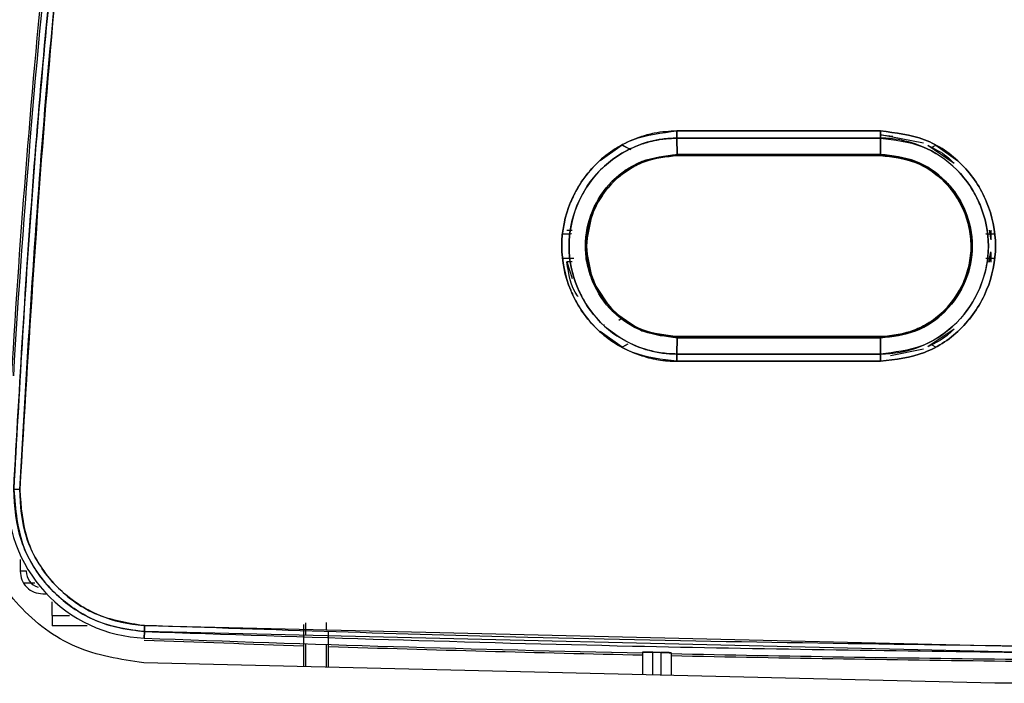
# Model space of a CAD drawing. Units: millimetres. Extents: x -4009 to -3477, y -5711 to -5329.
# Drawn here: x -3680 to -3677, y -5543 to -5541 of the extents above; entities that cross this region are included whole.
import ezdxf

# ---------------------------------------------------------------- set-up
doc = ezdxf.new("R2010")
doc.units = ezdxf.units.MM

msp = doc.modelspace()

# ---------------------------------------------------------------- linework, layer by layer
at = {"color": 7, "linetype": 'Continuous', "lineweight": 25}
for p, q in [((-3677.8076, -5541.05013), (-3677.14076, -5541.05013)), ((-3677.80754, -5541.0737), (-3677.80693, -5541.12669)), ((-3677.80693, -5541.12669), (-3677.80754, -5541.0737)), ((-3677.52558, -5541.07369), (-3677.52558, -5541.0737)), ((-3677.42121, -5541.0737), (-3677.42121, -5541.07369)), ((-3677.1401, -5541.06229), (-3677.14072, -5541.06229)), ((-3677.14021, -5541.12669), (-3677.14065, -5541.0737)), ((-3677.14065, -5541.0737), (-3677.14021, -5541.12669)), ((-3677.00002, -5541.09053), (-3677.1401, -5541.06229)), ((-3677.1401, -5541.06229), (-3677.09996, -5541.0667)), ((-3678.05954, -5541.1473), (-3677.98713, -5541.09601)), ((-3677.98715, -5541.09599), (-3677.97521, -5541.10226)), ((-3677.94785, -5541.10396), (-3677.94751, -5541.10415)), ((-3676.98522, -5541.09677), (-3676.89935, -5541.1554)), ((-3676.97369, -5541.10391), (-3676.95917, -5541.09628)), ((-3676.95919, -5541.09631), (-3676.88691, -5541.14767)), ((-3677.14012, -5541.1306), (-3677.80678, -5541.1306)), ((-3677.99425, -5541.19737), (-3677.98719, -5541.1918)), ((-3677.99425, -5541.19737), (-3677.99425, -5541.19737)), ((-3677.9872, -5541.1918), (-3677.9872, -5541.1918)), ((-3676.95921, -5541.19214), (-3676.95207, -5541.19781)), ((-3678.16813, -5541.37515), (-3678.15095, -5541.37514)), ((-3678.09998, -5541.38343), (-3678.09859, -5541.37516)), ((-3678.09876, -5541.37513), (-3678.09876, -5541.37513)), ((-3676.7846, -5541.37498), (-3676.77892, -5541.40678)), ((-3676.77892, -5541.37498), (-3676.77892, -5541.40678)), ((-3678.18179, -5541.3872), (-3678.15337, -5541.38637)), ((-3676.79523, -5541.38632), (-3676.76507, -5541.3872)), ((-3678.15293, -5541.46805), (-3678.18179, -5541.4672)), ((-3678.09859, -5541.47924), (-3678.09999, -5541.47097)), ((-3676.76507, -5541.4672), (-3676.79532, -5541.46809)), ((-3676.78577, -5541.47942), (-3676.77892, -5541.44566)), ((-3676.77892, -5541.44798), (-3676.78457, -5541.47942)), ((-3676.77892, -5541.44798), (-3676.77892, -5541.47942)), ((-3678.15066, -5541.47926), (-3678.16813, -5541.47926)), ((-3678.16813, -5541.47926), (-3678.1506, -5541.53377)), ((-3678.09876, -5541.47927), (-3678.09876, -5541.47927)), ((-3677.99758, -5541.66973), (-3677.98718, -5541.66263)), ((-3677.99756, -5541.6697), (-3677.98717, -5541.66262)), ((-3677.98713, -5541.66256), (-3677.99419, -5541.65701)), ((-3677.98718, -5541.66263), (-3677.98719, -5541.66263)), ((-3676.95206, -5541.65659), (-3676.9592, -5541.66227)), ((-3678.04565, -5541.68561), (-3678.04523, -5541.68538)), ((-3676.89934, -5541.69901), (-3676.98521, -5541.75764)), ((-3677.98711, -5541.75841), (-3678.05953, -5541.70713)), ((-3677.80693, -5541.72772), (-3677.8075, -5541.78072)), ((-3677.8075, -5541.78072), (-3677.80693, -5541.72772)), ((-3677.80679, -5541.72382), (-3677.14011, -5541.72382)), ((-3677.80679, -5541.72382), (-3677.80677, -5541.72382)), ((-3677.51719, -5541.72382), (-3677.52558, -5541.72382)), ((-3677.1401, -5541.72382), (-3677.42121, -5541.72382)), ((-3677.14065, -5541.78072), (-3677.14021, -5541.72772)), ((-3677.14021, -5541.72772), (-3677.14065, -5541.78072)), ((-3677.0583, -5541.71225), (-3677.06403, -5541.71389)), ((-3677.05258, -5541.71061), (-3677.06391, -5541.71386)), ((-3677.97279, -5541.75091), (-3677.98713, -5541.75844)), ((-3677.10736, -5541.78554), (-3677.0001, -5541.76393)), ((-3676.95916, -5541.75813), (-3676.97103, -5541.7519)), ((-3677.14072, -5541.79213), (-3677.1401, -5541.79213)), ((-3677.14076, -5541.80429), (-3677.80756, -5541.80429)), ((-3679.93956, -5542.49208), (-3679.95956, -5542.49208)), ((-3679.93956, -5542.49208), (-3679.93956, -5542.48968)), ((-3679.91151, -5542.53083), (-3679.94864, -5542.53083)), ((-3679.85529, -5542.63753), (-3679.85529, -5542.59257)), ((-3679.85529, -5542.63753), (-3679.85529, -5542.67081)), ((-3679.02343, -5542.68605), (-3679.02352, -5542.66112)), ((-3679.74023, -5542.67081), (-3679.85529, -5542.67081)), ((-3679.55332, -5542.71129), (-3679.55247, -5542.69002)), ((-3679.55247, -5542.69002), (-3679.55332, -5542.71129)), ((-3676.69569, -5542.75769), (-3679.55247, -5542.69002)), ((-3679.55205, -5542.67005), (-3676.69602, -5542.7377)), ((-3679.03129, -5542.68238), (-3679.03111, -5542.73602)), ((-3679.02343, -5542.70255), (-3679.02343, -5542.68605)), ((-3678.94908, -5542.73866), (-3678.94892, -5542.68998)), ((-3679.02343, -5542.8051), (-3679.02343, -5542.72983)), ((-3678.95676, -5542.73197), (-3678.95676, -5542.8067)), ((-3679.03111, -5542.73602), (-3679.03111, -5542.80492)), ((-3678.94908, -5542.80689), (-3678.94908, -5542.73866)), ((-3677.9201, -5542.75768), (-3677.9201, -5542.83157)), ((-3677.88676, -5542.83237), (-3677.88676, -5542.75725)), ((-3677.8601, -5542.75783), (-3677.8601, -5542.83301)), ((-3677.82676, -5542.75971), (-3677.82676, -5542.83381)), ((-3676.76605, -5542.85926), (-3679.55487, -5542.79235)), ((-3674.31413, -5542.85926), (-3676.76605, -5542.85926))]:
    msp.add_line(p, q, dxfattribs=at)
at = {"color": 8, "linetype": 'Continuous', "lineweight": 25}
for p, q in [((-3679.95956, -5542.45325), (-3679.95956, -5542.49208)), ((-3679.88529, -5542.56635), (-3679.87279, -5542.56635)), ((-3679.88529, -5542.56635), (-3679.88163, -5542.56635)), ((-3679.85529, -5542.63753), (-3679.79827, -5542.63753))]:
    msp.add_line(p, q, dxfattribs=at)
at = {"color": 7, "linetype": 'Continuous', "lineweight": 25, "flags": 128}
for points in [[(-3677.80693, -5541.12669), (-3677.9222, -5541.14993), (-3677.9227, -5541.15014), (-3677.92649, -5541.15176), (-3677.93681, -5541.15646), (-3677.974, -5541.17764), (-3678.00593, -5541.20212), (-3678.01474, -5541.21021), (-3678.01938, -5541.21479), (-3678.02163, -5541.21709), (-3678.03907, -5541.23663), (-3678.05358, -5541.25592), (-3678.05638, -5541.26009), (-3678.05666, -5541.26053), (-3678.05674, -5541.26065), (-3678.05678, -5541.26072), (-3678.05679, -5541.26072), (-3678.05679, -5541.26073), (-3678.05679, -5541.26073), (-3678.05679, -5541.26073), (-3678.05678, -5541.26073), (-3678.05678, -5541.26072), (-3678.05676, -5541.2607), (-3678.05674, -5541.26067), (-3678.05653, -5541.26037), (-3678.05649, -5541.26031), (-3678.05649, -5541.2603), (-3678.05648, -5541.2603), (-3678.05648, -5541.2603), (-3678.05648, -5541.2603), (-3678.05649, -5541.26031), (-3678.0565, -5541.26032), (-3678.05658, -5541.26046), (-3678.0572, -5541.2614), (-3678.06009, -5541.26588), (-3678.0842, -5541.3125), (-3678.10733, -5541.42747), (-3678.08413, -5541.54225), (-3678.01932, -5541.63967), (-3677.92216, -5541.70445), (-3677.80693, -5541.7277)], [(-3677.88676, -5542.75725), (-3677.88343, -5542.75732), (-3677.8801, -5542.7574), (-3677.87676, -5542.75747), (-3677.87343, -5542.75754), (-3677.8701, -5542.75762), (-3677.86676, -5542.75769), (-3677.86343, -5542.75776), (-3677.8601, -5542.75783)]]:
    msp.add_lwpolyline(points, dxfattribs=at)
at = {"color": 7, "linetype": 'Continuous', "lineweight": 25}
for centre, radius, start, end in [((-3646.57801, -5543.82292), 33.46197, 173.804765, 176.62299), ((-3646.57801, -5543.82292), 33.46841, 174.192119, 176.623641), ((-3679.5335, -5542.24307), 0.46864, 177.53719, 267.57651), ((-3679.88529, -5542.49208), 0.05427, 180, 253.02918), ((-3675.54005, -5435.5724), 107.22047, 267.854787, 268.1341406), ((-3675.54005, -5435.5724), 107.21403, 267.8547867, 268.7279858), ((-3675.54005, -5435.5724), 107.22047, 268.1779965, 268.7280622), ((-3675.54005, -5435.5724), 107.21403, 268.7778755, 269.3822791), ((-3675.54005, -5435.5724), 107.22047, 268.7779489, 269.3822791)]:
    msp.add_arc(centre, radius, start, end, dxfattribs=at)
for points, knots in [([(-3680.11611, -5542.18145), (-3680.08677, -5541.70019), (-3680.02809, -5540.73766), (-3679.86547, -5539.2996), (-3679.7077, -5538.34827), (-3679.62882, -5537.87261)], [0, 0, 0, 0, 0.3333338, 0.6666663, 1, 1, 1, 1]), ([(-3679.98073, -5542.22388), (-3679.96134, -5541.88221), (-3679.92189, -5541.18671), (-3679.81918, -5540.12838), (-3679.68261, -5539.03706), (-3679.55829, -5538.30221), (-3679.49511, -5537.92879)], [0, 0, 0, 0, 0.2373443, 0.4831265, 0.7373454, 1, 1, 1, 1]), ([(-3679.49511, -5537.92879), (-3679.56224, -5538.3271), (-3679.69644, -5539.12332), (-3679.83152, -5540.23994), (-3679.92747, -5541.27354), (-3679.96297, -5541.90701), (-3679.98073, -5542.22388)], [0, 0, 0, 0, 0.2801311, 0.5599782, 0.7798873, 1, 1, 1, 1]), ([(-3679.4758, -5537.9323), (-3679.55445, -5538.40632), (-3679.71167, -5539.35391), (-3679.87366, -5540.78654), (-3679.932, -5541.74526), (-3679.96118, -5542.22484)], [0, 0, 0, 0, 0.3334519, 0.6665774, 1, 1, 1, 1]), ([(-3679.96118, -5542.22484), (-3679.9377, -5541.82188), (-3679.89077, -5541.01634), (-3679.77319, -5539.89846), (-3679.63601, -5538.87009), (-3679.52922, -5538.245), (-3679.4758, -5537.9323)], [0, 0, 0, 0, 0.2800951, 0.5599337, 0.7798557, 1, 1, 1, 1]), ([(-3677.8076, -5541.05013), (-3677.83245, -5541.05144), (-3677.86572, -5541.05319), (-3677.91394, -5541.06485), (-3677.98375, -5541.08863), (-3678.06714, -5541.1439), (-3678.12724, -5541.22292), (-3678.17089, -5541.31116), (-3678.19541, -5541.42748), (-3678.17413, -5541.52776), (-3678.14973, -5541.58569), (-3678.12821, -5541.62997), (-3678.06994, -5541.70869), (-3677.98303, -5541.7661), (-3677.91582, -5541.78898), (-3677.89182, -5541.79484), (-3677.87522, -5541.79836), (-3677.86108, -5541.80059), (-3677.84901, -5541.80206), (-3677.84592, -5541.80235), (-3677.84511, -5541.80247), (-3677.84489, -5541.80248), (-3677.84483, -5541.8025), (-3677.84479, -5541.8025), (-3677.84467, -5541.80253), (-3677.84423, -5541.80257), (-3677.84265, -5541.80274), (-3677.83658, -5541.80328), (-3677.82461, -5541.8041), (-3677.81379, -5541.80422), (-3677.80756, -5541.80429)], [0, 0, 0, 0, 0.0630341, 0.0844156, 0.1258742, 0.2503638, 0.3310094, 0.3756288, 0.5002641, 0.6247644, 0.6284732, 0.6600983, 0.7497626, 0.8741121, 0.9171605, 0.9299406, 0.9368991, 0.9603224, 0.9662778, 0.9678159, 0.9682249, 0.9683401, 0.9683746, 0.9683951, 0.9684295, 0.9687081, 0.9694952, 0.9724897, 0.9841818, 1, 1, 1, 1]), ([(-3677.80756, -5541.80429), (-3677.85705, -5541.79854), (-3677.95572, -5541.78707), (-3678.08157, -5541.70024), (-3678.16432, -5541.57535), (-3678.19525, -5541.42752), (-3678.16447, -5541.2796), (-3678.08186, -5541.15437), (-3677.95588, -5541.06736), (-3677.85712, -5541.05588), (-3677.8076, -5541.05013)], [0, 0, 0, 0, 0.12541669, 0.25007693, 0.37490372, 0.49971524, 0.62466203, 0.74969715, 0.87449791, 1, 1, 1, 1]), ([(-3677.80754, -5541.07372), (-3677.80755, -5541.0721), (-3677.80758, -5541.06884), (-3677.8076, -5541.06296), (-3677.80761, -5541.05665), (-3677.8076, -5541.05229), (-3677.8076, -5541.05013)], [0, 0, 0, 0, 0.2476506, 0.5001678, 0.7524247, 1, 1, 1, 1]), ([(-3677.8076, -5541.05013), (-3677.8076, -5541.05229), (-3677.80761, -5541.05665), (-3677.8076, -5541.06296), (-3677.80757, -5541.06882), (-3677.80755, -5541.07208), (-3677.80754, -5541.0737)], [0, 0, 0, 0, 0.2475869, 0.4999222, 0.752451, 1, 1, 1, 1]), ([(-3677.14076, -5541.05013), (-3677.26524, -5541.05013), (-3677.48752, -5541.05013), (-3677.7098, -5541.05013), (-3677.8076, -5541.05013)], [0, 0, 0, 0, 0.5600026, 1, 1, 1, 1]), ([(-3677.14076, -5541.05013), (-3677.09129, -5541.05589), (-3676.99264, -5541.06739), (-3676.86686, -5541.15424), (-3676.78416, -5541.27912), (-3676.75328, -5541.42691), (-3676.78404, -5541.5748), (-3676.86662, -5541.7), (-3676.99253, -5541.787), (-3677.09126, -5541.79852), (-3677.14076, -5541.80429)], [0, 0, 0, 0, 0.12542, 0.2500852, 0.3749115, 0.4997273, 0.6246799, 0.7497117, 0.8745105, 1, 1, 1, 1]), ([(-3677.14065, -5541.0737), (-3677.14066, -5541.07208), (-3677.14069, -5541.06882), (-3677.14072, -5541.06295), (-3677.14075, -5541.05665), (-3677.14076, -5541.05229), (-3677.14076, -5541.05013)], [0, 0, 0, 0, 0.24763947, 0.50009072, 0.75241987, 1, 1, 1, 1]), ([(-3677.14076, -5541.05013), (-3677.14076, -5541.05229), (-3677.14075, -5541.05665), (-3677.14072, -5541.06295), (-3677.14069, -5541.06882), (-3677.14066, -5541.07208), (-3677.14065, -5541.0737)], [0, 0, 0, 0, 0.2475802, 0.4999096, 0.7523609, 1, 1, 1, 1]), ([(-3677.14076, -5541.80429), (-3677.09126, -5541.79851), (-3676.99253, -5541.78699), (-3676.86661, -5541.69999), (-3676.78404, -5541.57479), (-3676.75328, -5541.42691), (-3676.78416, -5541.27913), (-3676.86685, -5541.15425), (-3676.99264, -5541.06739), (-3677.09129, -5541.05589), (-3677.14076, -5541.05013)], [0, 0, 0, 0, 0.1254952, 0.2502926, 0.3753245, 0.5002764, 0.6250853, 0.7499107, 0.874576, 1, 1, 1, 1]), ([(-3677.80754, -5541.0737), (-3677.82346, -5541.07431), (-3677.8666, -5541.07595), (-3677.93449, -5541.09431), (-3678.00306, -5541.12959), (-3678.06117, -5541.17723), (-3678.10559, -5541.23316), (-3678.14766, -5541.31558), (-3678.17042, -5541.42907), (-3678.14795, -5541.53668), (-3678.10686, -5541.61915), (-3678.05033, -5541.69305), (-3677.95958, -5541.75269), (-3677.86978, -5541.77828), (-3677.82345, -5541.7801), (-3677.8075, -5541.78072)], [0, 0, 0, 0, 0.043145, 0.1168982, 0.1883769, 0.250835, 0.3192424, 0.380412, 0.5006405, 0.6250865, 0.6699466, 0.7501115, 0.8744626, 0.9568015, 1, 1, 1, 1]), ([(-3677.8075, -5541.7807), (-3677.80825, -5541.78069), (-3677.81537, -5541.78063), (-3677.83992, -5541.77979), (-3677.8921, -5541.77294), (-3677.97333, -5541.7447), (-3678.06802, -5541.67804), (-3678.14199, -5541.56592), (-3678.17067, -5541.42749), (-3678.14207, -5541.28895), (-3678.06458, -5541.17085), (-3677.9724, -5541.10979), (-3677.90965, -5541.0883), (-3677.88716, -5541.08271), (-3677.87568, -5541.08025), (-3677.86145, -5541.07766), (-3677.83836, -5541.07458), (-3677.81919, -5541.07405), (-3677.80754, -5541.07372)], [0, 0, 0, 0, 0.0020462, 0.0193068, 0.0666837, 0.1443696, 0.2505332, 0.3751747, 0.4997799, 0.6245295, 0.7493688, 0.8739597, 0.9160782, 0.9291153, 0.9368455, 0.9479726, 0.9683799, 1, 1, 1, 1]), ([(-3677.80754, -5541.0737), (-3677.68305, -5541.0737), (-3677.46076, -5541.07369), (-3677.23846, -5541.0737), (-3677.14065, -5541.0737)], [0, 0, 0, 0, 0.5600144, 1, 1, 1, 1]), ([(-3677.14065, -5541.0737), (-3677.26514, -5541.0737), (-3677.48743, -5541.0737), (-3677.70973, -5541.0737), (-3677.80754, -5541.0737)], [0, 0, 0, 0, 0.5600013, 1, 1, 1, 1]), ([(-3677.14065, -5541.78072), (-3677.1191, -5541.77959), (-3677.06693, -5541.77684), (-3677.00389, -5541.7553), (-3676.94162, -5541.72153), (-3676.87394, -5541.66819), (-3676.81827, -5541.58429), (-3676.79147, -5541.49532), (-3676.78259, -5541.40227), (-3676.80013, -5541.31786), (-3676.84117, -5541.23537), (-3676.89767, -5541.16149), (-3676.98895, -5541.10106), (-3677.07323, -5541.07826), (-3677.1194, -5541.07393), (-3677.13486, -5541.07376), (-3677.14065, -5541.0737)], [0, 0, 0, 0, 0.0583665, 0.1412755, 0.177526, 0.2503514, 0.3727814, 0.44306, 0.500601, 0.6250557, 0.6695344, 0.7500795, 0.8744383, 0.9581002, 0.9842952, 1, 1, 1, 1]), ([(-3677.14065, -5541.0737), (-3677.09432, -5541.07911), (-3677.00186, -5541.0899), (-3676.88388, -5541.17123), (-3676.80628, -5541.28834), (-3676.77738, -5541.42692), (-3676.80619, -5541.56559), (-3676.88365, -5541.68301), (-3677.00175, -5541.76451), (-3677.09428, -5541.77531), (-3677.14065, -5541.78072)], [0, 0, 0, 0, 0.1252763, 0.2500515, 0.3748975, 0.4997111, 0.6246823, 0.7497446, 0.8746227, 1, 1, 1, 1]), ([(-3677.98713, -5541.09601), (-3677.98244, -5541.09849), (-3677.97143, -5541.10432), (-3677.9632, -5541.1086), (-3677.95847, -5541.11105)], [0, 0, 0, 0, 0.4256682, 1, 1, 1, 1]), ([(-3676.98554, -5541.09694), (-3676.96376, -5541.10785), (-3676.93238, -5541.12357), (-3676.90727, -5541.14778), (-3676.89958, -5541.15518)], [0, 0, 0, 0, 0.6941069, 1, 1, 1, 1]), ([(-3676.97425, -5541.10426), (-3676.97341, -5541.10382), (-3676.97018, -5541.10211), (-3676.96499, -5541.09937), (-3676.96074, -5541.09713), (-3676.95919, -5541.09631)], [0, 0, 0, 0, 0.1812253, 0.698963, 1, 1, 1, 1]), ([(-3677.80693, -5541.72772), (-3677.84398, -5541.72372), (-3677.90366, -5541.71726), (-3677.97319, -5541.67961), (-3678.03518, -5541.62936), (-3678.08045, -5541.56157), (-3678.10345, -5541.48584), (-3678.1111, -5541.40655), (-3678.0912, -5541.30965), (-3678.03923, -5541.23057), (-3677.97999, -5541.17945), (-3677.91131, -5541.13868), (-3677.84638, -5541.13123), (-3677.80693, -5541.12669)], [0, 0, 0, 0, 0.1176534, 0.1895351, 0.248799, 0.3718909, 0.4421168, 0.5000967, 0.6249706, 0.7498187, 0.7939103, 0.8747842, 1, 1, 1, 1]), ([(-3677.80678, -5541.1306), (-3677.84539, -5541.13501), (-3677.92299, -5541.14386), (-3678.00787, -5541.20272), (-3678.05838, -5541.26647), (-3678.09281, -5541.33634), (-3678.11014, -5541.42757), (-3678.09261, -5541.51877), (-3678.05811, -5541.58831), (-3678.01913, -5541.63771), (-3677.97056, -5541.6765), (-3677.90154, -5541.71332), (-3677.84424, -5541.71967), (-3677.80679, -5541.72382)], [0, 0, 0, 0, 0.12418685, 0.24963625, 0.32060183, 0.3861524, 0.50001915, 0.61422004, 0.67953245, 0.74993343, 0.81580203, 0.87958049, 1, 1, 1, 1]), ([(-3677.80679, -5541.72378), (-3677.84573, -5541.71931), (-3677.92336, -5541.7104), (-3678.02194, -5541.64177), (-3678.08785, -5541.54398), (-3678.11126, -5541.42661), (-3678.08834, -5541.31362), (-3678.03234, -5541.227), (-3677.96957, -5541.17645), (-3677.89656, -5541.1397), (-3677.84252, -5541.13422), (-3677.80678, -5541.1306)], [0, 0, 0, 0, 0.12528516, 0.24974236, 0.37447694, 0.49930652, 0.62682446, 0.738028, 0.82615815, 0.88506744, 1, 1, 1, 1]), ([(-3677.80693, -5541.12669), (-3677.68247, -5541.12669), (-3677.46024, -5541.12669), (-3677.238, -5541.12669), (-3677.14021, -5541.12669)], [0, 0, 0, 0, 0.56, 1, 1, 1, 1]), ([(-3677.80678, -5541.1306), (-3677.8068, -5541.13055), (-3677.80682, -5541.13045), (-3677.80686, -5541.12966), (-3677.8069, -5541.12844), (-3677.80692, -5541.12727), (-3677.80693, -5541.12669)], [0, 0, 0, 0, 0.2474063, 0.4998605, 0.7521578, 1, 1, 1, 1]), ([(-3677.80693, -5541.12669), (-3677.80692, -5541.12727), (-3677.8069, -5541.12844), (-3677.80686, -5541.12966), (-3677.80682, -5541.13045), (-3677.8068, -5541.13055), (-3677.80678, -5541.1306)], [0, 0, 0, 0, 0.2478446, 0.5001421, 0.7525964, 1, 1, 1, 1]), ([(-3677.14021, -5541.12669), (-3677.26466, -5541.12669), (-3677.48691, -5541.12669), (-3677.70914, -5541.12669), (-3677.80693, -5541.12669)], [0, 0, 0, 0, 0.5600018, 1, 1, 1, 1]), ([(-3677.80678, -5541.1306), (-3677.68234, -5541.1306), (-3677.46012, -5541.1306), (-3677.23789, -5541.1306), (-3677.14012, -5541.1306)], [0, 0, 0, 0, 0.5599999, 1, 1, 1, 1]), ([(-3677.14012, -5541.1306), (-3677.14012, -5541.13055), (-3677.14014, -5541.13045), (-3677.14017, -5541.12966), (-3677.14019, -5541.12844), (-3677.1402, -5541.12727), (-3677.14021, -5541.12669)], [0, 0, 0, 0, 0.2474737, 0.5000021, 0.7523727, 1, 1, 1, 1]), ([(-3677.14021, -5541.12669), (-3677.10084, -5541.13131), (-3677.02236, -5541.1405), (-3676.94926, -5541.19113), (-3676.89615, -5541.24818), (-3676.8545, -5541.31602), (-3676.83154, -5541.42677), (-3676.85563, -5541.54447), (-3676.89982, -5541.61188), (-3676.92804, -5541.6401), (-3676.93003, -5541.64208), (-3676.93736, -5541.64917), (-3676.96626, -5541.67434), (-3677.03215, -5541.71529), (-3677.10072, -5541.72318), (-3677.14021, -5541.72772)], [0, 0, 0, 0, 0.1252491, 0.2496507, 0.2722012, 0.3746595, 0.4994152, 0.6243331, 0.7492943, 0.7495997, 0.7519199, 0.7582797, 0.7821822, 0.8745449, 1, 1, 1, 1]), ([(-3677.14021, -5541.12671), (-3677.1402, -5541.12729), (-3677.14019, -5541.12847), (-3677.14017, -5541.12969), (-3677.14014, -5541.13049), (-3677.14012, -5541.13059), (-3677.14012, -5541.13064)], [0, 0, 0, 0, 0.2474659, 0.5000292, 0.752375, 1, 1, 1, 1]), ([(-3677.14021, -5541.7277), (-3677.10075, -5541.72305), (-3677.02204, -5541.71378), (-3676.92164, -5541.64451), (-3676.85565, -5541.54471), (-3676.83154, -5541.42674), (-3676.85592, -5541.30893), (-3676.92205, -5541.20955), (-3677.02231, -5541.14064), (-3677.10082, -5541.13137), (-3677.14021, -5541.12671)], [0, 0, 0, 0, 0.1255569, 0.2504362, 0.375502, 0.5005266, 0.6253891, 0.7501441, 0.8746505, 1, 1, 1, 1]), ([(-3677.14011, -5541.72382), (-3677.10137, -5541.7192), (-3677.02385, -5541.70998), (-3676.92654, -5541.6433), (-3676.87229, -5541.5631), (-3676.84809, -5541.4891), (-3676.84111, -5541.42689), (-3676.84824, -5541.36472), (-3676.87255, -5541.29092), (-3676.92674, -5541.21096), (-3677.02388, -5541.14442), (-3677.10137, -5541.1352), (-3677.14012, -5541.1306)], [0, 0, 0, 0, 0.1248342, 0.249738, 0.3675255, 0.4321767, 0.5002959, 0.5685199, 0.6331352, 0.750348, 0.8751807, 1, 1, 1, 1]), ([(-3677.14012, -5541.13064), (-3677.10118, -5541.1351), (-3677.0242, -5541.14392), (-3676.92716, -5541.21095), (-3676.86096, -5541.30629), (-3676.8397, -5541.40366), (-3676.84683, -5541.48345), (-3676.86434, -5541.54199), (-3676.89371, -5541.5961), (-3676.93463, -5541.64435), (-3676.98355, -5541.68153), (-3677.02137, -5541.6997), (-3677.0416, -5541.707), (-3677.05467, -5541.71146), (-3677.0869, -5541.72067), (-3677.11875, -5541.72253), (-3677.14012, -5541.72378)], [0, 0, 0, 0, 0.1250448, 0.2472044, 0.3673685, 0.4933965, 0.5597095, 0.6248066, 0.6894746, 0.7573579, 0.8277699, 0.886476, 0.8921153, 0.8973029, 0.9311213, 1, 1, 1, 1]), ([(-3678.18178, -5541.3872), (-3678.17708, -5541.3871), (-3678.16535, -5541.38686), (-3678.15753, -5541.38658), (-3678.15285, -5541.38642)], [0, 0, 0, 0, 0.4017623, 1, 1, 1, 1]), ([(-3676.7952, -5541.38648), (-3676.78989, -5541.38662), (-3676.78071, -5541.38686), (-3676.76971, -5541.3871), (-3676.76508, -5541.3872)], [0, 0, 0, 0, 0.5785162, 1, 1, 1, 1]), ([(-3678.14583, -5541.46809), (-3678.14621, -5541.46807), (-3678.15205, -5541.46785), (-3678.16471, -5541.46758), (-3678.17726, -5541.4673), (-3678.18179, -5541.4672)], [0, 0, 0, 0, 0.0432597, 0.6553528, 1, 1, 1, 1]), ([(-3676.76507, -5541.4672), (-3676.76979, -5541.4673), (-3676.78207, -5541.46756), (-3676.79026, -5541.46785), (-3676.79531, -5541.46803)], [0, 0, 0, 0, 0.3836042, 1, 1, 1, 1]), ([(-3678.13162, -5541.59281), (-3678.13216, -5541.59209), (-3678.15605, -5541.56021), (-3678.16216, -5541.51927), (-3678.16813, -5541.47926)], [0, 0, 0, 0, 0.0227211, 1, 1, 1, 1]), ([(-3676.89963, -5541.69928), (-3676.90735, -5541.70673), (-3676.93119, -5541.72975), (-3676.96095, -5541.74471), (-3676.98108, -5541.75483)], [0, 0, 0, 0, 0.3238165, 1, 1, 1, 1]), ([(-3677.80693, -5541.7277), (-3677.80692, -5541.72712), (-3677.8069, -5541.72595), (-3677.80687, -5541.72473), (-3677.80682, -5541.72393), (-3677.8068, -5541.72383), (-3677.80679, -5541.72378)], [0, 0, 0, 0, 0.2476838, 0.5001743, 0.7524493, 1, 1, 1, 1]), ([(-3677.80679, -5541.72382), (-3677.8068, -5541.72386), (-3677.80683, -5541.72396), (-3677.80687, -5541.72476), (-3677.8069, -5541.72598), (-3677.80692, -5541.72715), (-3677.80693, -5541.72772)], [0, 0, 0, 0, 0.2474934, 0.5001495, 0.752359, 1, 1, 1, 1]), ([(-3677.14021, -5541.72772), (-3677.26467, -5541.72772), (-3677.48691, -5541.72772), (-3677.70915, -5541.72772), (-3677.80693, -5541.72772)], [0, 0, 0, 0, 0.5599997, 1, 1, 1, 1]), ([(-3677.80693, -5541.72772), (-3677.68248, -5541.72772), (-3677.46024, -5541.72772), (-3677.238, -5541.72772), (-3677.14021, -5541.72772)], [0, 0, 0, 0, 0.5600009, 1, 1, 1, 1]), ([(-3677.14011, -5541.72382), (-3677.26456, -5541.72382), (-3677.48679, -5541.72382), (-3677.70901, -5541.72382), (-3677.80679, -5541.72382)], [0, 0, 0, 0, 0.5600011, 1, 1, 1, 1]), ([(-3677.14012, -5541.72378), (-3677.14012, -5541.72383), (-3677.14014, -5541.72393), (-3677.14017, -5541.72473), (-3677.14019, -5541.72596), (-3677.1402, -5541.72712), (-3677.14021, -5541.7277)], [0, 0, 0, 0, 0.2476951, 0.5001123, 0.752413, 1, 1, 1, 1]), ([(-3677.14021, -5541.72772), (-3677.1402, -5541.72715), (-3677.14019, -5541.72598), (-3677.14017, -5541.72476), (-3677.14014, -5541.72397), (-3677.14012, -5541.72387), (-3677.14011, -5541.72382)], [0, 0, 0, 0, 0.2476606, 0.4998888, 0.7524526, 1, 1, 1, 1]), ([(-3677.96799, -5541.74832), (-3677.97007, -5541.74942), (-3677.97454, -5541.75179), (-3677.98116, -5541.75527), (-3677.98549, -5541.75756), (-3677.98711, -5541.75841)], [0, 0, 0, 0, 0.3518986, 0.7570856, 1, 1, 1, 1]), ([(-3677.80756, -5541.80429), (-3677.80757, -5541.80213), (-3677.80757, -5541.79776), (-3677.80756, -5541.79145), (-3677.80754, -5541.78558), (-3677.80751, -5541.78231), (-3677.8075, -5541.7807)], [0, 0, 0, 0, 0.2475754, 0.4998324, 0.7523497, 1, 1, 1, 1]), ([(-3677.8075, -5541.78072), (-3677.80751, -5541.78234), (-3677.80754, -5541.78559), (-3677.80756, -5541.79146), (-3677.80757, -5541.79777), (-3677.80757, -5541.80213), (-3677.80756, -5541.80429)], [0, 0, 0, 0, 0.2474606, 0.5000191, 0.752384, 1, 1, 1, 1]), ([(-3677.8075, -5541.78072), (-3677.68302, -5541.78072), (-3677.46074, -5541.78072), (-3677.23845, -5541.78072), (-3677.14065, -5541.78072)], [0, 0, 0, 0, 0.5600011, 1, 1, 1, 1]), ([(-3677.14065, -5541.78072), (-3677.26513, -5541.78072), (-3677.48742, -5541.78072), (-3677.7097, -5541.78072), (-3677.8075, -5541.78072)], [0, 0, 0, 0, 0.5600028, 1, 1, 1, 1]), ([(-3677.14076, -5541.80429), (-3677.14075, -5541.80213), (-3677.14074, -5541.79777), (-3677.14072, -5541.79146), (-3677.14069, -5541.78559), (-3677.14066, -5541.78234), (-3677.14065, -5541.78072)], [0, 0, 0, 0, 0.2476093, 0.4999681, 0.7524487, 1, 1, 1, 1]), ([(-3677.14065, -5541.78072), (-3677.14066, -5541.78234), (-3677.14069, -5541.78559), (-3677.14072, -5541.79146), (-3677.14074, -5541.79777), (-3677.14075, -5541.80213), (-3677.14076, -5541.80429)], [0, 0, 0, 0, 0.2475509, 0.5000315, 0.7523905, 1, 1, 1, 1]), ([(-3677.80756, -5541.80429), (-3677.68309, -5541.80429), (-3677.46083, -5541.8043), (-3677.23856, -5541.80429), (-3677.14076, -5541.80429)], [0, 0, 0, 0, 0.5600007, 1, 1, 1, 1]), ([(-3679.55487, -5542.79235), (-3679.63148, -5542.78063), (-3679.78469, -5542.7572), (-3679.97322, -5542.61343), (-3680.10052, -5542.41342), (-3680.11091, -5542.25878), (-3680.11611, -5542.18145)], [0, 0, 0, 0, 0.25000009, 0.50000119, 0.75000009, 1, 1, 1, 1]), ([(-3679.55247, -5542.69002), (-3679.5902, -5542.68567), (-3679.66001, -5542.67761), (-3679.76815, -5542.62996), (-3679.85591, -5542.56111), (-3679.9199, -5542.47446), (-3679.97149, -5542.36814), (-3679.97707, -5542.28101), (-3679.98073, -5542.22388)], [0, 0, 0, 0, 0.1616895, 0.2991318, 0.5004113, 0.6310839, 0.7580931, 1, 1, 1, 1]), ([(-3679.98073, -5542.22388), (-3679.9751, -5542.28992), (-3679.96384, -5542.42192), (-3679.85015, -5542.57411), (-3679.70612, -5542.66717), (-3679.60366, -5542.68241), (-3679.55247, -5542.69002)], [0, 0, 0, 0, 0.27992237, 0.55956571, 0.77996416, 1, 1, 1, 1]), ([(-3679.96118, -5542.22484), (-3679.96361, -5542.22473), (-3679.96864, -5542.2245), (-3679.97512, -5542.22419), (-3679.97967, -5542.22396), (-3679.98038, -5542.22391), (-3679.98073, -5542.22388)], [0, 0, 0, 0, 0.24084951, 0.49993497, 0.75910291, 1, 1, 1, 1]), ([(-3679.96118, -5542.22484), (-3679.95714, -5542.28109), (-3679.94905, -5542.39354), (-3679.85645, -5542.53895), (-3679.71913, -5542.64312), (-3679.60783, -5542.66106), (-3679.55205, -5542.67005)], [0, 0, 0, 0, 0.2500528, 0.4998807, 0.7493339, 1, 1, 1, 1]), ([(-3679.55205, -5542.67005), (-3679.5528, -5542.67002), (-3679.55985, -5542.66971), (-3679.61603, -5542.66577), (-3679.72637, -5542.63534), (-3679.83521, -5542.55541), (-3679.90354, -5542.46336), (-3679.95274, -5542.36304), (-3679.95796, -5542.27749), (-3679.96118, -5542.22484)], [0, 0, 0, 0, 0.0033534, 0.0316972, 0.2527362, 0.5064969, 0.6199423, 0.7660874, 1, 1, 1, 1]), ([(-3679.95956, -5542.49208), (-3679.95844, -5542.50181), (-3679.95621, -5542.52127), (-3679.93903, -5542.54582), (-3679.91448, -5542.563), (-3679.89502, -5542.56523), (-3679.88529, -5542.56635)], [0, 0, 0, 0, 0.2500167, 0.4999965, 0.7500001, 1, 1, 1, 1]), ([(-3679.95956, -5542.49208), (-3679.95844, -5542.50181), (-3679.95621, -5542.52127), (-3679.93903, -5542.54582), (-3679.91448, -5542.563), (-3679.89502, -5542.56523), (-3679.88529, -5542.56635)], [0, 0, 0, 0, 0.2500167, 0.4999965, 0.7500001, 1, 1, 1, 1]), ([(-3679.03137, -5542.6671), (-3679.03136, -5542.66836), (-3679.03115, -5542.68874), (-3679.03113, -5542.71313), (-3679.03111, -5542.73602)], [0, 0, 0, 0, 0.0614919, 1, 1, 1, 1]), ([(-3678.95666, -5542.65961), (-3678.95667, -5542.65983), (-3678.95676, -5542.66727), (-3678.95676, -5542.6768), (-3678.95676, -5542.68605)], [0, 0, 0, 0, 0.02964877, 1, 1, 1, 1]), ([(-3679.55247, -5542.69002), (-3679.5525, -5542.68967), (-3679.55258, -5542.68893), (-3679.55252, -5542.68426), (-3679.55234, -5542.67762), (-3679.55214, -5542.67251), (-3679.55205, -5542.67005)], [0, 0, 0, 0, 0.2405343, 0.4999279, 0.7594736, 1, 1, 1, 1]), ([(-3679.55205, -5542.67005), (-3679.55214, -5542.67251), (-3679.55233, -5542.67762), (-3679.5525, -5542.68426), (-3679.55256, -5542.68893), (-3679.5525, -5542.68967), (-3679.55247, -5542.69002)], [0, 0, 0, 0, 0.2405078, 0.5000422, 0.7595049, 1, 1, 1, 1]), ([(-3679.55247, -5542.69002), (-3679.0195, -5542.70768), (-3678.0675, -5542.73921), (-3677.11495, -5542.75204), (-3676.69569, -5542.75769)], [0, 0, 0, 0, 0.5598451, 1, 1, 1, 1]), ([(-3676.69602, -5542.7377), (-3677.22945, -5542.73009), (-3678.18173, -5542.71651), (-3679.13344, -5542.68424), (-3679.55205, -5542.67005)], [0, 0, 0, 0, 0.56014859, 1, 1, 1, 1]), ([(-3678.94908, -5542.73866), (-3678.94907, -5542.72657), (-3678.94906, -5542.70991), (-3678.94897, -5542.69427), (-3678.94894, -5542.68998)], [0, 0, 0, 0, 0.7254028, 1, 1, 1, 1]), ([(-3677.9201, -5542.75768), (-3677.91996, -5542.75761), (-3677.91969, -5542.75746), (-3677.91686, -5542.75723), (-3677.9106, -5542.75706), (-3677.9015, -5542.75704), (-3677.89326, -5542.75712), (-3677.88891, -5542.75721), (-3677.88676, -5542.75725)], [0, 0, 0, 0, 0.1238734, 0.2508036, 0.5000101, 0.7491753, 0.8757517, 1, 1, 1, 1]), ([(-3677.88676, -5542.75725), (-3677.89093, -5542.75718), (-3677.89939, -5542.75703), (-3677.91048, -5542.75706), (-3677.91687, -5542.75723), (-3677.91968, -5542.75745), (-3677.91996, -5542.7576), (-3677.9201, -5542.75768)], [0, 0, 0, 0, 0.238692, 0.4846618, 0.7379609, 0.8680535, 1, 1, 1, 1]), ([(-3677.8601, -5542.75783), (-3677.85795, -5542.75788), (-3677.85361, -5542.75799), (-3677.84536, -5542.75826), (-3677.83626, -5542.75868), (-3677.83001, -5542.75913), (-3677.82716, -5542.75947), (-3677.8269, -5542.75963), (-3677.82676, -5542.75971)], [0, 0, 0, 0, 0.1237778, 0.2508102, 0.4999633, 0.749181, 0.8758002, 1, 1, 1, 1]), ([(-3677.82676, -5542.75971), (-3677.82676, -5542.75971), (-3677.82676, -5542.75971), (-3677.82677, -5542.75967), (-3677.82685, -5542.75961), (-3677.82746, -5542.75939), (-3677.83007, -5542.75909), (-3677.83538, -5542.75873), (-3677.84218, -5542.7584), (-3677.85006, -5542.75809), (-3677.85624, -5542.75793), (-3677.8601, -5542.75783)], [0, 0, 0, 0, 0.00106515, 0.00982324, 0.03481031, 0.12993723, 0.28512362, 0.50008231, 0.64717305, 0.77965463, 1, 1, 1, 1])]:
    msp.add_open_spline(points, degree=3, knots=knots, dxfattribs=at)

doc.saveas('drawing.dxf')
